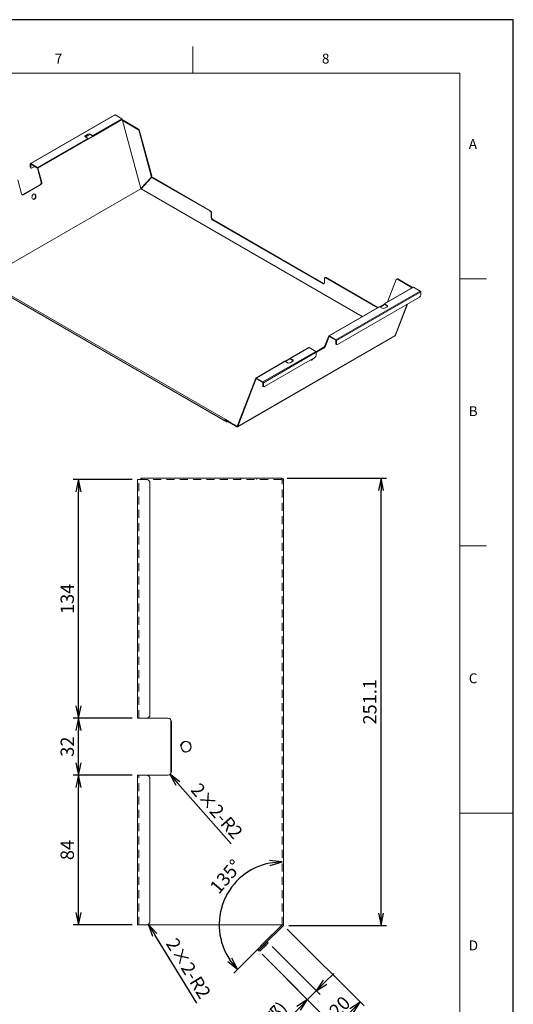
# Model space of a CAD drawing. Extents: x 0 to 1260, y 0 to 891.
# Drawn here: x 983 to 1260, y 338 to 891 of the extents above; entities that cross this region are included whole.
import ezdxf

# ---------------------------------------------------------------- set-up
doc = ezdxf.new("R2010")
doc.units = 0
doc.header["$LTSCALE"] = 3
doc.linetypes.add('DIMENSION', pattern=[2e-16, 1e-16, 1e-16])
doc.linetypes.add('HIDS', pattern=[2.5, 1.5, -1])
doc.layers.get('0').update_dxf_attribs({"linetype": 'CONTINUOUS'})
doc.layers.get('Defpoints').update_dxf_attribs({"linetype": 'CONTINUOUS'})
doc.layers.add('ASKPAPERSIZE', color=7, linetype='CONTINUOUS')
doc.styles.add('STD', font='HGPGothicE.ttf')
doc.dimstyles.new('ICHINOTSUBO', dxfattribs={"dimscale": 3, "dimtxt": 2.5, "dimasz": 2.3, "dimexe": 1, "dimexo": 1, "dimgap": 0.8, "dimtad": 3, "dimdec": 1, "dimdsep": 46, "dimtxsty": 'STD', "dimblk1": 'ARRI', "dimblk2": 'ARRI', "dimsah": 1, "dimcen": 0, "dimclrd": 3, "dimclre": 3, "dimclrt": 4, "dimadec": 3, "dimazin": 2, "dimtfac": 0.7, "dimtdec": 1, "dimtix": 1, "dimtmove": 0, "dimatfit": 3, "dimldrblk": 'ARRI', "dimfxl": 1, "dimtvp": 1, "dimtolj": 1, "dimtzin": 0, "dimarcsym": 0})

# ---------------------------------------------------------------- blocks, each defined once
blk = doc.blocks.new('ARRI')
at = {"color": 0, "linetype": 'ByBlock'}
for p, q in [((0, 0), (-1, 0.213)), ((-1, -0.213), (0, 0)), ((0, 0), (-1, 0))]:
    blk.add_line(p, q, dxfattribs=at)
blk = doc.blocks.new('*D3')
at = {"color": 3, "linetype": 'DIMENSION', "lineweight": -2, "transparency": 16777216}
for p, q in [((1132.96, 633.56), (1188.71, 633.56)), ((1185.71, 389.33), (1185.71, 626.66)), ((1133.96, 382.43), (1188.71, 382.43))]:
    blk.add_line(p, q, dxfattribs=at)
at = {"layer": 'Defpoints', "color": 0, "linetype": 'DIMENSION', "transparency": 16777216}
for p in [(1129.96, 633.56), (1185.71, 633.56), (1130.96, 382.43)]:
    blk.add_point(p, dxfattribs=at)
at = {"color": 3, "linetype": 'DIMENSION', "lineweight": -2, "transparency": 16777216, "xscale": 6.899999999999999, "yscale": 6.899999999999999, "zscale": 6.899999999999999}
for p, rotation in [((1185.71, 633.56), 90), ((1185.71, 382.43), 270)]:
    blk.add_blockref('ARRI', p, dxfattribs=dict(at, rotation=rotation))
at = {"color": 4, "linetype": 'DIMENSION', "transparency": 16777216, "insert": (1179.41, 507.99), "char_height": 7.5, "attachment_point": 5, "rotation": 90, "style": 'STD'}
blk.add_mtext('\\A1;251.1', dxfattribs=at)
blk = doc.blocks.new('*D4')
at = {"color": 3, "linetype": 'DIMENSION', "lineweight": -2, "transparency": 16777216}
for p, q in [((1133.09, 380.31), (1176.17, 337.22)), ((1118.95, 366.17), (1162.03, 323.08)), ((1169.17, 334.47), (1164.79, 330.08))]:
    blk.add_line(p, q, dxfattribs=at)
at = {"layer": 'Defpoints', "color": 0, "linetype": 'DIMENSION', "transparency": 16777216}
for p in [(1130.96, 382.43), (1116.82, 368.29), (1159.91, 325.2)]:
    blk.add_point(p, dxfattribs=at)
at = {"color": 3, "linetype": 'DIMENSION', "lineweight": -2, "transparency": 16777216, "xscale": 6.899999999999999, "yscale": 6.899999999999999, "zscale": 6.899999999999999}
for p, rotation in [((1174.05, 339.34), 45.00000000000471), ((1159.91, 325.2), 225.0000000000047)]:
    blk.add_blockref('ARRI', p, dxfattribs=dict(at, rotation=rotation))
at = {"color": 4, "linetype": 'DIMENSION', "transparency": 16777216, "insert": (1162.52, 336.73), "char_height": 7.5, "attachment_point": 5, "rotation": 45, "style": 'STD'}
blk.add_mtext('\\A1;20', dxfattribs=at)
blk = doc.blocks.new('*D5')
at = {"color": 3, "linetype": 'DIMENSION', "lineweight": -2, "transparency": 16777216}
for p, q in [((1124.53, 370.48), (1151.48, 343.53)), ((1118.9, 366.22), (1146.54, 338.59)), ((1154.24, 350.53), (1159.12, 355.41)), ((1149.36, 345.65), (1144.41, 340.71)), ((1139.53, 335.83), (1093.05, 289.34))]:
    blk.add_line(p, q, dxfattribs=at)
at = {"layer": 'Defpoints', "color": 0, "linetype": 'DIMENSION', "transparency": 16777216}
for p in [(1122.41, 372.6), (1116.78, 368.34), (1144.41, 340.71)]:
    blk.add_point(p, dxfattribs=at)
at = {"color": 3, "linetype": 'DIMENSION', "lineweight": -2, "transparency": 16777216, "xscale": 6.899999999999999, "yscale": 6.899999999999999, "zscale": 6.899999999999999}
for p, rotation in [((1149.36, 345.65), 225.0000000000047), ((1144.41, 340.71), 45.0000000000047)]:
    blk.add_blockref('ARRI', p, dxfattribs=dict(at, rotation=rotation))
at = {"color": 4, "linetype": 'DIMENSION', "transparency": 16777216, "insert": (1108.84, 315.16), "char_height": 7.5, "attachment_point": 5, "rotation": 45, "style": 'STD'}
blk.add_mtext('\\A1;7(ヘミング部)', dxfattribs=at)
blk = doc.blocks.new('*D6')
at = {"color": 3, "linetype": 'DIMENSION', "lineweight": -2, "transparency": 16777216}
for p, q in [((1045.96, 466.76), (1012.82, 466.76)), ((1015.82, 389.66), (1015.82, 459.86)), ((1045.96, 382.76), (1012.82, 382.76))]:
    blk.add_line(p, q, dxfattribs=at)
at = {"layer": 'Defpoints', "color": 0, "linetype": 'DIMENSION', "transparency": 16777216}
for p in [(1015.82, 466.76), (1048.96, 466.76), (1048.96, 382.76)]:
    blk.add_point(p, dxfattribs=at)
at = {"color": 3, "linetype": 'DIMENSION', "lineweight": -2, "transparency": 16777216, "xscale": 6.899999999999999, "yscale": 6.899999999999999, "zscale": 6.899999999999999}
for p, rotation in [((1015.82, 466.76), 90), ((1015.82, 382.76), 270)]:
    blk.add_blockref('ARRI', p, dxfattribs=dict(at, rotation=rotation))
at = {"color": 4, "linetype": 'DIMENSION', "transparency": 16777216, "insert": (1009.52, 424.76), "char_height": 7.5, "attachment_point": 5, "rotation": 90, "style": 'STD'}
blk.add_mtext('\\A1;84', dxfattribs=at)
blk = doc.blocks.new('*D7')
at = {"color": 3, "linetype": 'DIMENSION', "lineweight": -2, "transparency": 16777216}
for p, q in [((1045.96, 498.76), (1012.82, 498.76)), ((1015.82, 473.66), (1015.82, 491.86)), ((1045.96, 466.76), (1012.82, 466.76))]:
    blk.add_line(p, q, dxfattribs=at)
at = {"layer": 'Defpoints', "color": 0, "linetype": 'DIMENSION', "transparency": 16777216}
for p in [(1015.82, 498.76), (1048.96, 498.76), (1048.96, 466.76)]:
    blk.add_point(p, dxfattribs=at)
at = {"color": 3, "linetype": 'DIMENSION', "lineweight": -2, "transparency": 16777216, "xscale": 6.899999999999999, "yscale": 6.899999999999999, "zscale": 6.899999999999999}
for p, rotation in [((1015.82, 498.76), 90), ((1015.82, 466.76), 270)]:
    blk.add_blockref('ARRI', p, dxfattribs=dict(at, rotation=rotation))
at = {"color": 4, "linetype": 'DIMENSION', "transparency": 16777216, "insert": (1009.52, 482.76), "char_height": 7.5, "attachment_point": 5, "rotation": 90, "style": 'STD'}
blk.add_mtext('\\A1;32', dxfattribs=at)
blk = doc.blocks.new('*D8')
at = {"color": 3, "linetype": 'DIMENSION', "lineweight": -2, "transparency": 16777216}
for p, q in [((1045.96, 632.76), (1012.82, 632.76)), ((1015.82, 505.66), (1015.82, 625.86)), ((1045.96, 498.76), (1012.82, 498.76))]:
    blk.add_line(p, q, dxfattribs=at)
at = {"layer": 'Defpoints', "color": 0, "linetype": 'DIMENSION', "transparency": 16777216}
for p in [(1015.82, 632.76), (1048.96, 632.76), (1048.96, 498.76)]:
    blk.add_point(p, dxfattribs=at)
at = {"color": 3, "linetype": 'DIMENSION', "lineweight": -2, "transparency": 16777216, "xscale": 6.899999999999999, "yscale": 6.899999999999999, "zscale": 6.899999999999999}
for p, rotation in [((1015.82, 632.76), 90), ((1015.82, 498.76), 270)]:
    blk.add_blockref('ARRI', p, dxfattribs=dict(at, rotation=rotation))
at = {"color": 4, "linetype": 'DIMENSION', "transparency": 16777216, "insert": (1009.52, 565.76), "char_height": 7.5, "attachment_point": 5, "rotation": 90, "style": 'STD'}
blk.add_mtext('\\A1;134', dxfattribs=at)
blk = doc.blocks.new('*D22')
at = {"color": 3, "linetype": 'DIMENSION', "lineweight": -2, "transparency": 16777216}
blk.add_line((1117.67, 370.27), (1103.05, 355.64), dxfattribs=at)
blk.add_arc((1130.16, 382.76), 35.35, 101.2025, 213.7975, dxfattribs=at)
at = {"layer": 'Defpoints', "color": 0, "linetype": 'DIMENSION', "transparency": 16777216}
for p in [(1130.16, 632.56), (1094.82, 382.76), (1130.16, 382.76), (1130.16, 382.76), (1119.79, 372.39)]:
    blk.add_point(p, dxfattribs=at)
at = {"color": 3, "linetype": 'DIMENSION', "lineweight": -2, "transparency": 16777216, "xscale": 6.899999999999999, "yscale": 6.899999999999999, "zscale": 6.899999999999999}
for p, rotation in [((1130.16, 418.11), 5.601263228854676), ((1105.17, 357.77), 309.3987367711465)]:
    blk.add_blockref('ARRI', p, dxfattribs=dict(at, rotation=rotation))
at = {"color": 4, "linetype": 'DIMENSION', "transparency": 16777216, "insert": (1098.53, 409.85), "char_height": 7.5, "attachment_point": 5, "rotation": 49.4249, "style": 'STD'}
blk.add_mtext('\\A1;135°', dxfattribs=at)
blk = doc.blocks.new('*D23')
at = {"color": 3, "linetype": 'DIMENSION', "lineweight": -2, "transparency": 16777216}
blk.add_line((1082.27, 338.71), (1058.63, 377.18), dxfattribs=at)
at = {"layer": 'Defpoints', "color": 0, "linetype": 'DIMENSION', "transparency": 16777216}
for p in [(1053.96, 384.76), (1055.01, 383.06)]:
    blk.add_point(p, dxfattribs=at)
at = {"color": 3, "linetype": 'DIMENSION', "lineweight": -2, "transparency": 16777216, "xscale": 6.899999999999999, "yscale": 6.899999999999999, "zscale": 6.899999999999999, "rotation": 121.5790119214852}
blk.add_blockref('ARRI', (1055.01, 383.06), dxfattribs=at)
at = {"color": 4, "linetype": 'DIMENSION', "transparency": 16777216, "insert": (1077.61, 358.3), "char_height": 7.5, "attachment_point": 5, "rotation": 301.579, "style": 'STD'}
blk.add_mtext('\\A1;2×2-R2', dxfattribs=at)
blk = doc.blocks.new('*D24')
at = {"color": 3, "linetype": 'DIMENSION', "lineweight": -2, "transparency": 16777216}
blk.add_line((1101.49, 428.17), (1071.66, 462.06), dxfattribs=at)
at = {"layer": 'Defpoints', "color": 0, "linetype": 'DIMENSION', "transparency": 16777216}
for p in [(1065.82, 468.7), (1067.1, 467.24)]:
    blk.add_point(p, dxfattribs=at)
at = {"color": 3, "linetype": 'DIMENSION', "lineweight": -2, "transparency": 16777216, "xscale": 6.899999999999999, "yscale": 6.899999999999999, "zscale": 6.899999999999999, "rotation": 131.3482914360863}
blk.add_blockref('ARRI', (1067.1, 467.24), dxfattribs=at)
at = {"color": 4, "linetype": 'DIMENSION', "transparency": 16777216, "insert": (1093.57, 446.68), "char_height": 7.5, "attachment_point": 5, "rotation": 311.3483, "style": 'STD'}
blk.add_mtext('\\A1;2×2-R2', dxfattribs=at)

msp = doc.modelspace()

# ---------------------------------------------------------------- linework, layer by layer
at = {"color": 1, "linetype": 'Continuous', "lineweight": 0}
for p, q in [((1080, 861), (1080, 876)), ((989.034, 810.183), (1036.41, 837.532)), ((1023.909, 825.972), (1040.172, 835.361)), ((1040.438, 834.992), (1024.174, 825.604)), ((1049.222, 829.369), (1049.505, 829.532)), ((992.796, 808.011), (1021.08, 824.339)), ((1021.346, 823.971), (993.062, 807.643)), ((1019.666, 825.972), (1019.666, 825.645)), ((1021.08, 826.462), (1021.08, 826.788)), ((1022.494, 826.788), (1022.494, 826.462)), ((1050.169, 828.611), (1049.886, 828.448)), ((989.034, 809.856), (988.751, 810.019)), ((988.751, 808.305), (989.034, 808.141)), ((989.034, 809.856), (989.034, 810.183)), ((992.796, 807.684), (992.796, 808.011)), ((993.062, 807.643), (992.796, 807.684)), ((1056.845, 802.56), (1056.562, 802.396)), ((1056.647, 803.095), (1056.93, 803.258)), ((1057.569, 802.373), (1057.286, 802.21)), ((994.705, 798.419), (994.44, 798.461)), ((994.905, 799.776), (995.171, 799.734)), ((984.54, 792.746), (984.806, 792.705)), ((1089.549, 783.584), (1089.832, 783.748)), ((1090.539, 782.523), (1090.257, 782.36)), ((1090.257, 779.91), (1090.539, 780.073)), ((1091.247, 778.849), (1090.964, 778.685)), ((959.069, 745.997), (1098.048, 665.767)), ((1153.472, 742.927), (1153.189, 742.763)), ((1154.603, 746.03), (1154.886, 746.193)), ((1194.931, 745.253), (1195.214, 745.416)), ((1245, 745.5), (1230, 745.5)), ((1160.366, 711.275), (1207.742, 738.624)), ((1160.649, 710.785), (1208.025, 738.135)), ((1187.717, 731.407), (1203.981, 740.796)), ((1189.131, 730.591), (1189.131, 730.264)), ((1193.653, 713.666), (1200.412, 731.209)), ((1156.604, 713.446), (1184.889, 729.775)), ((1105.211, 662.5), (1193.529, 713.485)), ((1156.339, 713.385), (1156.604, 713.12)), ((1156.604, 713.12), (1156.604, 713.446)), ((1154.496, 707.646), (1154.23, 707.912)), ((1160.366, 710.948), (1160.366, 711.275)), ((1160.366, 710.948), (1160.649, 710.785)), ((1160.649, 709.07), (1160.366, 709.233)), ((1119.354, 687.599), (1149.053, 704.744)), ((1119.637, 687.109), (1149.335, 704.254)), ((1134.684, 700.792), (1145.291, 706.915)), ((1153.281, 706.876), (1153.547, 706.611)), ((1115.592, 689.771), (1131.856, 699.159)), ((1136.098, 699.976), (1136.098, 699.649)), ((1115.326, 689.709), (1115.592, 689.444)), ((1115.592, 689.444), (1115.592, 689.771)), ((1119.354, 687.272), (1119.354, 687.599)), ((1119.354, 687.272), (1119.637, 687.109)), ((1119.637, 685.394), (1119.354, 685.558)), ((1098.248, 666.113), (1098.048, 665.767)), ((1099.285, 665.514), (1099.085, 665.168)), ((1101.078, 664.537), (1101.278, 664.883)), ((1104.745, 662.419), (1104.945, 662.765)), ((1104.945, 662.765), (1105.211, 662.5)), ((1230, 595.5), (1245, 595.5)), ((1260, 445.5), (1230, 445.5))]:
    msp.add_line(p, q, dxfattribs=at)
at = {"color": 7, "linetype": 'Continuous', "lineweight": 0}
for q in [(75, 861), (1230, 30)]:
    msp.add_line((1230, 861), q, dxfattribs=at)
at = {"color": 7, "linetype": 'Continuous', "lineweight": 15}
for p, q in [((1036.21, 837.552), (988.834, 810.202)), ((1040.172, 835.361), (1036.41, 837.532)), ((1040.612, 834.339), (1040.438, 834.992)), ((1040.612, 834.339), (1040.895, 834.503)), ((1050.765, 796.265), (1040.612, 834.339)), ((1049.222, 829.369), (1040.612, 834.339)), ((1049.505, 829.532), (1040.895, 834.503)), ((1021.08, 826.788), (1019.666, 825.972)), ((1021.08, 826.462), (1019.666, 825.645)), ((1021.08, 824.339), (1019.666, 825.156)), ((1019.794, 825.082), (1022.322, 826.541)), ((1023.909, 825.645), (1021.28, 824.128)), ((1024.174, 825.604), (1021.346, 823.971)), ((1023.909, 825.972), (1022.494, 826.788)), ((1022.494, 826.462), (1023.909, 825.645)), ((1023.909, 825.645), (1024.174, 825.604)), ((1049.886, 828.448), (1056.647, 803.095)), ((1050.169, 828.611), (1056.93, 803.258)), ((988.751, 810.019), (988.751, 808.305)), ((988.959, 807.847), (989.241, 807.683)), ((992.796, 808.011), (989.034, 810.183)), ((989.034, 809.856), (992.796, 807.684)), ((989.034, 808.141), (989.034, 809.856)), ((989.741, 807.733), (991.227, 808.59)), ((992.796, 807.684), (994.905, 799.776)), ((995.171, 799.734), (993.062, 807.643)), ((1056.562, 802.396), (1050.832, 796.254)), ((1050.977, 796.053), (1056.707, 802.196)), ((1051.115, 796.417), (1056.845, 802.56)), ((1057.069, 802.422), (1056.786, 802.259)), ((1057.286, 802.21), (1089.549, 783.584)), ((1057.569, 802.373), (1089.832, 783.748)), ((983.857, 793.203), (981.748, 801.111)), ((994.44, 798.461), (984.54, 792.746)), ((994.705, 798.419), (984.806, 792.705)), ((1050.695, 796.224), (1050.765, 796.265)), ((1050.749, 796.022), (1050.695, 796.224)), ((1050.832, 796.254), (1050.765, 796.265)), ((1050.832, 796.254), (1051.115, 796.417)), ((962.432, 745.038), (1050.749, 796.022)), ((1050.906, 795.931), (1050.749, 796.022)), ((1050.977, 795.972), (1050.906, 795.931)), ((1050.977, 795.972), (1050.977, 796.053)), ((1175.15, 724.288), (1050.977, 795.972)), ((1090.257, 779.91), (1090.257, 782.36)), ((1090.539, 780.073), (1090.539, 782.523)), ((1153.189, 742.763), (1090.964, 778.685)), ((1153.472, 742.927), (1091.247, 778.849)), ((959.494, 746.734), (1098.26, 666.625)), ((1098.878, 665.287), (961.314, 744.701)), ((1153.896, 743.172), (1153.896, 745.621)), ((1154.386, 746.242), (1154.103, 746.079)), ((1183.708, 729.228), (1154.603, 746.03)), ((1183.991, 729.391), (1154.886, 746.193)), ((1194.266, 745.099), (1189.422, 732.527)), ((1194.714, 745.466), (1194.431, 745.303)), ((1194.931, 745.253), (1203.199, 740.48)), ((1195.214, 745.416), (1203.482, 740.643)), ((1203.781, 740.816), (1187.517, 731.427)), ((1203.981, 740.796), (1207.742, 738.624)), ((1208.025, 738.135), (1208.025, 736.42)), ((1161.356, 708.662), (1207.318, 735.195)), ((1187.451, 731.346), (1184.792, 729.811)), ((1187.717, 731.081), (1185.172, 729.611)), ((1187.717, 731.081), (1187.451, 731.346)), ((1187.717, 731.407), (1189.131, 730.591)), ((1189.131, 730.264), (1187.717, 731.081)), ((1193.761, 713.787), (1200.49, 731.254)), ((1184.689, 729.794), (1156.404, 713.466)), ((1184.889, 729.775), (1186.303, 728.958)), ((1189.131, 729.775), (1187.717, 728.958)), ((1105.145, 662.419), (1193.463, 713.404)), ((1154.23, 707.912), (1156.339, 713.385)), ((1156.604, 713.446), (1160.366, 711.275)), ((1193.529, 713.485), (1193.582, 713.625)), ((1193.582, 713.625), (1193.653, 713.666)), ((1156.604, 713.12), (1154.496, 707.646)), ((1160.366, 710.948), (1156.604, 713.12)), ((1160.366, 709.233), (1160.366, 710.948)), ((1160.573, 708.776), (1160.856, 708.612)), ((1160.649, 710.785), (1160.649, 709.07)), ((1145.091, 706.935), (1134.484, 700.812)), ((1145.291, 706.915), (1149.053, 704.744)), ((1153.281, 706.876), (1149.245, 704.546)), ((1153.547, 706.611), (1149.335, 704.179)), ((1149.335, 704.254), (1149.335, 702.539)), ((1131.656, 699.179), (1115.392, 689.79)), ((1120.344, 684.986), (1148.628, 701.314)), ((1134.418, 700.731), (1131.759, 699.195)), ((1131.856, 699.159), (1133.27, 698.343)), ((1134.684, 700.465), (1132.139, 698.996)), ((1134.684, 700.465), (1134.418, 700.731)), ((1134.684, 700.792), (1136.098, 699.976)), ((1136.098, 699.649), (1134.684, 700.465)), ((1136.098, 699.159), (1134.684, 698.343)), ((1104.945, 662.765), (1115.326, 689.709)), ((1115.592, 689.444), (1105.211, 662.5)), ((1119.354, 687.599), (1115.592, 689.771)), ((1119.354, 687.272), (1115.592, 689.444)), ((1119.354, 685.558), (1119.354, 687.272)), ((1119.637, 685.394), (1119.637, 687.109)), ((1119.561, 685.1), (1119.844, 684.936)), ((1099.085, 665.168), (1098.048, 665.767)), ((1098.06, 666.279), (1098.26, 666.626)), ((1098.06, 666.279), (1098.273, 666.156)), ((1098.273, 666.156), (1098.06, 666.279)), ((1099.285, 665.514), (1098.248, 666.113)), ((1098.269, 666.157), (1104.745, 662.419)), ((1099.244, 665.076), (1099.444, 665.422)), ((1101.078, 664.537), (1104.745, 662.419)), ((1101.278, 664.883), (1104.945, 662.765)), ((1104.945, 662.765), (1104.945, 662.439)), ((1048.965, 498.76), (1048.965, 632.76)), ((1048.965, 632.76), (1049.765, 632.76)), ((1049.765, 632.76), (1053.965, 632.76)), ((1129.746, 633.56), (1050.844, 633.56)), ((1050.844, 632.76), (1050.844, 633.56)), ((1055.965, 500.76), (1055.965, 630.76)), ((1129.746, 633.56), (1129.965, 633.56)), ((1129.965, 633.242), (1129.965, 633.56)), ((1129.965, 633.56), (1130.165, 633.56)), ((1130.02, 632.56), (1130.02, 632.76)), ((1130.165, 632.76), (1130.02, 632.76)), ((1130.438, 632.56), (1130.02, 632.56)), ((1130.165, 632.76), (1130.165, 632.56)), ((1130.438, 632.56), (1130.965, 632.56)), ((1130.965, 632.56), (1130.965, 632.76)), ((1130.965, 382.76), (1130.965, 632.56)), ((1049.765, 498.76), (1048.965, 498.76)), ((1049.765, 498.76), (1053.965, 498.76)), ((1053.965, 498.76), (1066.153, 498.76)), ((1067.759, 496.76), (1067.759, 468.76)), ((1068.032, 496.76), (1068.032, 468.76)), ((1048.965, 382.76), (1048.965, 466.76)), ((1048.965, 466.76), (1049.765, 466.76)), ((1049.765, 466.76), (1053.965, 466.76)), ((1053.965, 466.76), (1066.153, 466.76)), ((1055.965, 384.76), (1055.965, 464.76)), ((1049.765, 382.76), (1048.965, 382.76)), ((1053.965, 382.76), (1049.765, 382.76)), ((1053.965, 382.76), (1130.438, 382.76)), ((1119.792, 372.388), (1130.165, 382.76)), ((1120.358, 371.822), (1130.73, 382.194)), ((1130.965, 382.76), (1130.438, 382.76)), ((1119.792, 372.388), (1116.257, 368.852)), ((1116.823, 368.287), (1120.358, 371.822)), ((1120.429, 371.751), (1117.494, 368.817)), ((1120.995, 371.186), (1118.06, 368.251)), ((1121.843, 373.166), (1120.429, 371.751)), ((1120.995, 371.186), (1122.409, 372.6)), ((1122.409, 372.6), (1121.843, 373.166)), ((1116.823, 368.287), (1116.257, 368.852))]:
    msp.add_line(p, q, dxfattribs=at)
at = {"color": 3, "linetype": 'HIDS', "lineweight": 0}
for p, q in [((1049.765, 498.76), (1049.765, 632.76)), ((1129.746, 632.76), (1053.965, 632.76)), ((1106.965, 633.56), (1106.965, 632.76)), ((1115.965, 633.56), (1115.965, 632.76)), ((1129.678, 632.76), (1129.678, 633.56)), ((1129.746, 632.56), (1129.746, 632.76)), ((1129.965, 632.76), (1129.746, 632.76)), ((1129.746, 632.56), (1130.02, 632.56)), ((1129.965, 632.76), (1129.965, 633.242)), ((1130.02, 632.76), (1129.965, 632.76)), ((1130.165, 382.76), (1130.165, 632.56)), ((1076.301, 485.76), (1076.028, 485.76)), ((1076.028, 479.76), (1076.301, 479.76)), ((1049.765, 382.76), (1049.765, 466.76))]:
    msp.add_line(p, q, dxfattribs=at)
at = {"color": 1, "linetype": 'Continuous', "lineweight": 15}
for p, q in [((1130.848, 382.311), (1130.965, 382.429)), ((1130.965, 382.429), (1130.965, 382.594))]:
    msp.add_line(p, q, dxfattribs=at)
at = {"color": 7, "linetype": 'Continuous', "lineweight": 15, "flags": 128}
for points in [[(1036.41, 837.532), (1036.355, 837.558), (1036.302, 837.57), (1036.253, 837.568), (1036.21, 837.552), (1036.21, 837.552)], [(984.279, 792.661), (984.398, 792.684), (984.54, 792.746)], [(991.183, 790.211), (990.798, 790.084), (990.416, 790.136), (990.083, 790.361), (989.838, 790.732), (989.712, 791.205), (989.72, 791.721), (989.86, 792.22), (990.116, 792.64), (990.457, 792.932), (990.842, 793.059), (991.224, 793.007), (991.557, 792.782), (991.801, 792.411), (991.927, 791.938), (991.92, 791.422), (991.779, 790.923), (991.523, 790.503), (991.183, 790.211)], [(990.918, 793.063), (990.958, 793.049), (991.291, 792.824), (991.536, 792.452), (991.662, 791.98), (991.654, 791.463), (991.514, 790.965), (991.258, 790.544), (990.917, 790.253)], [(990.917, 790.253), (990.532, 790.126), (990.456, 790.121)], [(1154.886, 746.193), (1154.748, 746.257), (1154.616, 746.287), (1154.493, 746.282), (1154.386, 746.242), (1154.386, 746.242)], [(1194.266, 745.099), (1194.311, 745.187), (1194.37, 745.258), (1194.442, 745.309), (1194.525, 745.34), (1194.618, 745.349), (1194.718, 745.338), (1194.823, 745.306), (1194.931, 745.253)], [(1187.451, 731.346), (1187.469, 731.381), (1187.493, 731.409), (1187.522, 731.43), (1187.555, 731.442), (1187.592, 731.446), (1187.632, 731.441), (1187.674, 731.428), (1187.717, 731.407)], [(1156.339, 713.385), (1156.356, 713.42), (1156.38, 713.448), (1156.409, 713.469), (1156.442, 713.481), (1156.479, 713.485), (1156.519, 713.48), (1156.561, 713.467), (1156.604, 713.446)], [(1134.418, 700.731), (1134.436, 700.766), (1134.46, 700.794), (1134.489, 700.814), (1134.522, 700.827), (1134.559, 700.831), (1134.599, 700.826), (1134.641, 700.813), (1134.684, 700.792)], [(1147.17, 700.05), (1146.829, 699.897), (1146.573, 699.876), (1146.433, 699.99), (1146.418, 700.038)], [(1147.016, 700.384), (1146.904, 700.315), (1146.796, 700.256)], [(1115.326, 689.709), (1115.344, 689.744), (1115.368, 689.772), (1115.397, 689.793), (1115.43, 689.805), (1115.467, 689.809), (1115.507, 689.805), (1115.549, 689.792), (1115.592, 689.771)], [(1098.048, 665.767), (1098.009, 665.799), (1097.981, 665.845), (1097.964, 665.904), (1097.96, 665.972), (1097.968, 666.046), (1097.988, 666.124), (1098.019, 666.203), (1098.061, 666.279)], [(1098.06, 666.279), (1098.429, 666.066), (1098.832, 665.834), (1099.253, 665.59), (1099.676, 665.346), (1100.086, 665.11), (1100.465, 664.891), (1100.8, 664.697), (1101.078, 664.537)], [(1098.248, 666.113), (1098.244, 666.117), (1098.243, 666.125), (1098.244, 666.133), (1098.248, 666.142), (1098.253, 666.15), (1098.26, 666.155), (1098.267, 666.157), (1098.273, 666.156)], [(1101.278, 664.883), (1101, 665.044), (1100.665, 665.237), (1100.286, 665.456), (1099.876, 665.692), (1099.453, 665.937), (1099.032, 666.18), (1098.629, 666.413), (1098.26, 666.626)], [(1099.085, 665.168), (1099.169, 665.119), (1099.223, 665.088), (1099.244, 665.076), (1099.232, 665.083), (1099.187, 665.109), (1099.111, 665.153), (1099.006, 665.213), (1098.878, 665.287)], [(1104.945, 662.439), (1104.988, 662.418), (1105.03, 662.405), (1105.07, 662.4), (1105.107, 662.404), (1105.141, 662.417), (1105.17, 662.437), (1105.193, 662.465), (1105.211, 662.5)], [(1051.118, 632.76), (1051.112, 632.916), (1051.097, 633.066), (1051.072, 633.204), (1051.038, 633.326), (1050.996, 633.425), (1050.949, 633.499), (1050.897, 633.545), (1050.844, 633.56)], [(1129.746, 633.56), (1129.8, 633.545), (1129.851, 633.499), (1129.898, 633.425), (1129.94, 633.326), (1129.974, 633.204), (1129.999, 633.066), (1130.015, 632.916), (1130.02, 632.76)], [(1079.121, 482.76), (1078.951, 481.734), (1078.461, 480.832), (1077.711, 480.162), (1076.791, 479.806), (1075.812, 479.806), (1074.892, 480.162), (1074.142, 480.832), (1073.652, 481.734), (1073.482, 482.76), (1073.652, 483.786), (1074.142, 484.688), (1074.892, 485.358), (1075.812, 485.714), (1076.791, 485.714), (1077.711, 485.358), (1078.461, 484.688), (1078.951, 483.786), (1079.121, 482.76)]]:
    msp.add_lwpolyline(points, dxfattribs=at)
at = {"color": 7, "linetype": 'Continuous', "lineweight": 15}
for centre, radius, start, end in [((1039.833, 834.836), 0.625, 14.51854, 57.10784), ((1040.812, 833.681), 0.826, 84.207, 106.53764), ((1048.373, 828.056), 1.563, 14.51854, 57.10784), ((1048.656, 828.22), 1.563, 14.51854, 57.10784), ((1019.821, 825.564), 0.437, 110.78342, 249.21658), ((1019.948, 825.103), 0.611, 117.46307, 150.88828), ((1021.787, 825.424), 1.537, 62.60967, 117.39033), ((1021.787, 825.097), 1.537, 62.60967, 117.39033), ((1020.741, 823.814), 0.625, 14.51854, 57.10784), ((1023.569, 825.447), 0.625, 14.51854, 57.10784), ((988.924, 810.047), 0.175, 50.79671, 189.21404), ((989.252, 808.255), 0.503, 174.37903, 234.30879), ((989.465, 808.071), 0.437, 170.78596, 309.20329), ((992.456, 807.486), 0.625, 14.51854, 57.10784), ((1055.941, 802.827), 0.756, 325.29456, 20.78946), ((1057.005, 801.851), 0.456, 51.87361, 130.85818), ((1056.224, 802.99), 0.756, 325.29456, 20.78946), ((1057.275, 801.954), 0.512, 54.96518, 113.72436), ((993.747, 799.446), 1.204, 305.11524, 15.9192), ((994.013, 799.404), 1.204, 305.11524, 15.9192), ((984.502, 793.279), 0.649, 186.66086, 297.89214), ((1088.721, 782.29), 1.537, 2.60548, 57.39452), ((1089.004, 782.453), 1.537, 2.60548, 57.39452), ((1091.792, 779.98), 1.537, 182.60548, 237.39452), ((1092.075, 780.143), 1.537, 182.60548, 237.39452), ((1153.465, 743.102), 0.437, 230.79671, 9.21404), ((1153.8, 743.442), 0.611, 237.46897, 270.89631), ((1154.327, 745.691), 0.437, 50.79671, 189.21404), ((1194.922, 745.019), 0.493, 53.70957, 114.97997), ((1203.864, 740.637), 0.197, 53.70957, 114.97997), ((1206.49, 736.49), 1.537, 302.60548, 357.39452), ((1207.411, 738.107), 0.615, 2.60548, 57.39452), ((1188.976, 730.183), 0.437, 290.78342, 69.21658), ((1188.85, 729.722), 0.611, 29.11172, 62.53693), ((1184.772, 729.616), 0.197, 53.70957, 114.97997), ((1187.01, 730.323), 1.537, 242.60967, 297.39033), ((1193.382, 713.536), 0.155, 301.25833, 340.75381), ((1193.538, 713.876), 0.24, 298.76001, 338.1746), ((1152.055, 708.951), 2.411, 300.56824, 334.44766), ((1160.842, 709.173), 0.48, 172.74417, 235.94365), ((1160.035, 710.757), 0.615, 2.60548, 57.39452), ((1161.08, 709), 0.437, 170.78596, 309.20329), ((1145.174, 706.756), 0.197, 53.70957, 114.97997), ((1147.8, 702.609), 1.537, 302.60548, 357.39452), ((1148.721, 704.226), 0.615, 2.60548, 57.39452), ((1152.321, 708.686), 2.411, 300.56824, 334.44766), ((1131.739, 699), 0.197, 53.70957, 114.97997), ((1133.977, 699.708), 1.537, 242.60967, 297.39033), ((1135.943, 699.567), 0.437, 290.78342, 69.21658), ((1135.817, 699.107), 0.611, 29.11172, 62.53693), ((1145.107, 703.421), 3.952, 301.45909, 324.89225), ((1119.023, 687.081), 0.615, 2.60548, 57.39452), ((1119.83, 685.497), 0.48, 172.74417, 235.94365), ((1120.068, 685.324), 0.437, 170.78596, 309.20329), ((1104.828, 662.602), 0.201, 245.68605, 305.61817), ((1053.965, 630.76), 2, 0, 90), ((1130.165, 632.76), 0.8, 0, 90), ((1053.965, 500.76), 2, 270, 0), ((1065.817, 496.818), 1.943, 358.27456, 88.16379), ((1066.091, 496.818), 1.943, 358.27456, 88.16379), ((1075.93, 482.848), 2.918, 358.28113, 85.38515), ((1075.945, 482.658), 2.903, 274.32977, 2.00394), ((1053.965, 464.76), 2, 0, 90), ((1065.817, 468.702), 1.943, 271.83621, 1.72544), ((1066.091, 468.702), 1.943, 271.83621, 1.72544), ((1053.965, 384.76), 2, 270, 0), ((1130.165, 382.76), 0.8, 315, 0), ((1117.459, 368.852), 0.85, 221.63354, 315), ((1117.459, 368.852), 0.05, 135, 315)]:
    msp.add_arc(centre, radius, start, end, dxfattribs=at)
at = {"color": 3, "linetype": 'HIDS', "lineweight": 0}
for centre, radius, start, end in [((1076.143, 482.76), 2.997, 89.59111, 270.40889), ((1117.459, 368.852), 0.85, 135, 221.62771)]:
    msp.add_arc(centre, radius, start, end, dxfattribs=at)
at = {"layer": 'ASKPAPERSIZE', "color": 4, "linetype": 'Continuous'}
msp.add_lwpolyline([(0, 0), (1260, 0), (1260, 891), (0, 891)], close=True, dxfattribs=at)
msp.add_lwpolyline([(0, 0), (1260, 0), (1260, 891), (0, 891)], close=True, dxfattribs=at)

# ---------------------------------------------------------------- texts
at = {"color": 7, "linetype": 'Continuous', "lineweight": 0, "char_height": 5.556, "attachment_point": 1, "style": 'STD'}
for s, insert in [('7', (1002.5, 871.939)), ('8', (1152.5, 871.939)), ('A', (1235, 823.939)), ('B', (1235, 673.939)), ('C', (1235, 523.939)), ('D', (1235, 373.939))]:
    msp.add_mtext(s, dxfattribs=dict(at, insert=insert))

# ---------------------------------------------------------------- dimensions: what is measured, and where the dimension line sits
at = {"color": 1, "linetype": 'DIMENSION'}
for base, p1, p2, angle, picture, middle in [((1015.816, 632.76), (1048.965, 498.76), (1048.965, 632.76), 90, '*D8', (1009.516, 565.76)), ((1185.714, 633.56), (1130.965, 382.429), (1129.965, 633.56), 90, '*D3', (1179.414, 507.994)), ((1015.816, 498.76), (1048.965, 466.76), (1048.965, 498.76), 90, '*D7', (1009.516, 482.76)), ((1015.816, 466.76), (1048.965, 382.76), (1048.965, 466.76), 90, '*D6', (1009.516, 424.76)), ((1159.907, 325.204), (1130.965, 382.429), (1116.824, 368.287), 45, '*D4', (1162.523, 336.729))]:
    dim = msp.add_linear_dim(base=base, p1=p1, p2=p2, angle=angle, dimstyle='ICHINOTSUBO', override={"dimpost": '<>'}, dxfattribs=at)
    dim.commit()
    dim.dimension.update_dxf_attribs({"geometry": picture, "text_midpoint": middle})
dim = msp.add_angular_dim_2l(base=(1094.8181, 382.76), line1=((1130.1647, 382.76), (1130.1647, 632.56)), line2=((1119.7924, 372.3877), (1130.1647, 382.76)), dimstyle='ICHINOTSUBO', override={"dimtad": 2, "dimpost": '<>'}, dxfattribs=at)
dim.commit()
dim.dimension.update_dxf_attribs({"geometry": '*D22', "text_midpoint": (1103.3171, 405.751), "dimtype": 162})
for center, mpoint, text, picture, middle in [((1065.817, 468.702), (1067.1, 467.243), '2×2-R2', '*D24', (1093.567, 446.676)), ((1053.965, 384.76), (1055.012, 383.056), '2×2-R<>', '*D23', (1077.605, 358.296))]:
    dim = msp.add_radius_dim(center=center, mpoint=mpoint, text=text, dimstyle='ICHINOTSUBO', override={"dimpost": '<>', "dimtofl": 0}, dxfattribs=at)
    dim.commit()
    dim.dimension.update_dxf_attribs({"geometry": picture, "text_midpoint": middle})
dim = msp.add_linear_dim(base=(1144.414, 340.706), p1=(1122.409, 372.6), p2=(1116.781, 368.339), angle=45, text='<>(ヘミング部)', dimstyle='ICHINOTSUBO', override={"dimdec": 1, "dimpost": '<>'}, dxfattribs=at)
dim.commit()
dim.dimension.update_dxf_attribs({"geometry": '*D5', "text_midpoint": (1113.854, 310.146), "dimtype": 160})

doc.saveas('drawing.dxf')
